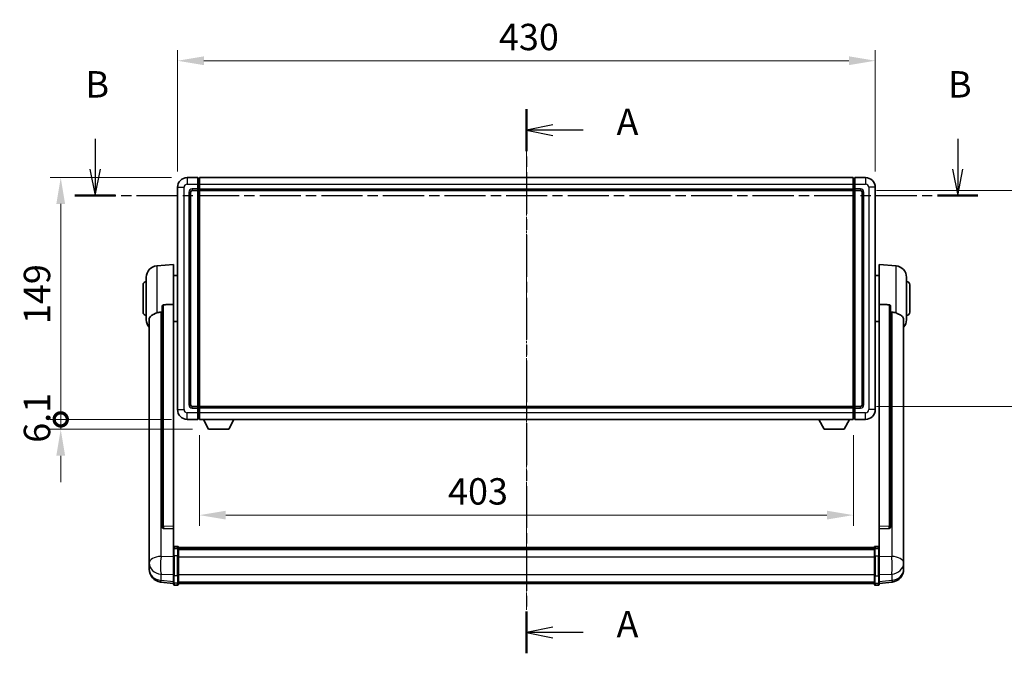
# Model space of a CAD drawing. Units: millimetres. Extents: x 13 to 13181, y 5 to 1832.
# Drawn here: x 3028 to 3635, y 697 to 1087 of the extents above; entities that cross this region are included whole.
import ezdxf

# ---------------------------------------------------------------- set-up
doc = ezdxf.new("R2010")
doc.units = ezdxf.units.MM
doc.linetypes.add('CHAIN', pattern=[0.3543, 0.2362, -0.0295, 0.0591, -0.0295])
doc.layers.add('Centerline (ISO)', color=7, linetype='Continuous', lineweight=18, true_color=0x80ffff)
for name, color, linetype, lineweight in [('Dimension (ISO)', 7, 'Continuous', 18), ('Dimension (ISO) @ 1', 7, 'Continuous', 18), ('Section Line (ISO)', 7, 'CHAIN', 25), ('Visible (ISO)', 7, 'Continuous', 35), ('Visible Narrow (ISO)', 7, 'Continuous', 25)]:
    doc.layers.add(name, color=color, linetype=linetype, lineweight=lineweight)
doc.styles.add('Note Text (TK)', font='MS PGothic.ttf')
doc.dimstyles.new('Default - Method 1b (TK)', dxfattribs={"dimscale": 6, "dimtxt": 2.5, "dimasz": 2.5, "dimexe": 1, "dimexo": 1.5, "dimgap": 1, "dimtad": 1, "dimtoh": 1, "dimrnd": 1e-08, "dimdsep": 46, "dimtxsty": 'Note Text (TK)', "dimcen": 0.09, "dimdle": 5, "dimclrd": 100, "dimclre": 100, "dimclrt": 7, "dimadec": 1, "dimazin": 1, "dimtfac": 1, "dimtmove": 0, "dimatfit": 3, "dimfxl": 0, "dimtolj": 1, "dimlwd": -1, "dimlwe": -1, "dimarcsym": 0})

# ---------------------------------------------------------------- blocks, each defined once
blk = doc.blocks.new('2dTransSection0')
at = {"layer": 'Section Line (ISO)', "linetype": 'CHAIN', "ltscale": 16.799269}
blk.add_line((164.03, 165.967), (164.03, 114.4), dxfattribs=at)
at = {"layer": 'Section Line (ISO)', "linetype": 'Continuous', "lineweight": 50}
for p, q in [((164.03, 165.967), (164.03, 162.015)), ((164.03, 118.352), (164.03, 114.4))]:
    blk.add_line(p, q, dxfattribs=at)
at = {"layer": 'Section Line (ISO)', "linetype": 'Continuous'}
for p, q in [((166.53, 164.491), (164.03, 163.991)), ((166.53, 163.991), (164.03, 163.991)), ((164.03, 163.991), (166.53, 163.491)), ((169.406, 163.991), (166.53, 163.991)), ((166.53, 116.876), (164.03, 116.376)), ((166.53, 116.376), (164.03, 116.376)), ((164.03, 116.376), (166.53, 115.876)), ((169.406, 116.376), (166.53, 116.376))]:
    blk.add_line(p, q, dxfattribs=at)
at = {"layer": 'Section Line (ISO)', "char_height": 2.5, "attachment_point": 7, "style": 'Note Text (TK)'}
for insert in [(172.578, 162.749), (172.578, 115.133)]:
    blk.add_mtext('A', dxfattribs=dict(at, insert=insert))
blk = doc.blocks.new('2dTransSection1')
at = {"layer": 'Section Line (ISO)', "linetype": 'Continuous'}
for p, q in [((123.141, 163.16), (123.141, 160.303)), ((204.927, 163.16), (204.927, 160.303)), ((122.641, 160.303), (123.141, 157.803)), ((123.141, 160.303), (123.141, 157.803)), ((123.141, 157.803), (123.641, 160.303)), ((204.427, 160.303), (204.927, 157.803)), ((204.927, 160.303), (204.927, 157.803)), ((204.927, 157.803), (205.427, 160.303))]:
    blk.add_line(p, q, dxfattribs=at)
at = {"layer": 'Section Line (ISO)', "linetype": 'CHAIN', "ltscale": 16.488417}
blk.add_line((121.22, 157.803), (206.848, 157.803), dxfattribs=at)
at = {"layer": 'Section Line (ISO)', "linetype": 'Continuous', "lineweight": 50}
for p, q in [((121.22, 157.803), (125.062, 157.803)), ((203.006, 157.803), (206.848, 157.803))]:
    blk.add_line(p, q, dxfattribs=at)
at = {"layer": 'Section Line (ISO)', "char_height": 2.5, "attachment_point": 7, "style": 'Note Text (TK)'}
for insert in [(122.221, 166.303), (204.007, 166.303)]:
    blk.add_mtext('B', dxfattribs=dict(at, insert=insert))
blk = doc.blocks.new('*D48')
at = {"layer": 'Defpoints', "color": 0, "transparency": 16777216}
for p in [(3555.51, 1061.97), (3125.51, 983.97), (3555.51, 983.97)]:
    blk.add_point(p, dxfattribs=at)
at = {"layer": 'Dimension (ISO)', "color": 100, "transparency": 16777216}
for p, q in [((3125.51, 993.72), (3125.51, 1068.47)), ((3555.51, 993.72), (3555.51, 1068.47)), ((3141.76, 1061.97), (3539.26, 1061.97))]:
    blk.add_line(p, q, dxfattribs=at)
for points in [[(3141.76, 1064.68), (3141.76, 1059.26), (3125.51, 1061.97)], [(3539.26, 1064.68), (3539.26, 1059.26), (3555.51, 1061.97)]]:
    blk.add_solid(points, dxfattribs=at)
at = {"layer": 'Dimension (ISO)', "color": 7, "transparency": 16777216, "insert": (3323.61, 1076.59), "char_height": 16.25, "attachment_point": 4, "style": 'Note Text (TK)'}
blk.add_mtext('\\A1;430', dxfattribs=at)
blk = doc.blocks.new('*D49')
at = {"layer": 'Defpoints', "color": 0, "transparency": 16777216}
for p in [(3546.51, 981.97), (3546.51, 848.97), (3670.01, 848.97)]:
    blk.add_point(p, dxfattribs=at)
at = {"layer": 'Dimension (ISO)', "color": 100, "transparency": 16777216}
for p, q in [((3556.26, 981.97), (3676.51, 981.97)), ((3670.01, 965.72), (3670.01, 865.22)), ((3556.26, 848.97), (3676.51, 848.97))]:
    blk.add_line(p, q, dxfattribs=at)
for points in [[(3667.3, 965.72), (3672.72, 965.72), (3670.01, 981.97)], [(3667.3, 865.22), (3672.72, 865.22), (3670.01, 848.97)]]:
    blk.add_solid(points, dxfattribs=at)
at = {"layer": 'Dimension (ISO)', "color": 7, "transparency": 16777216, "insert": (3655.38, 899.59), "char_height": 16.25, "attachment_point": 4, "rotation": 90, "style": 'Note Text (TK)'}
blk.add_mtext('\\A1;133', dxfattribs=at)
blk = doc.blocks.new('*D50')
at = {"layer": 'Defpoints', "color": 0, "transparency": 16777216}
for p in [(3139.01, 840.97), (3542.01, 840.97), (3139.01, 781.98)]:
    blk.add_point(p, dxfattribs=at)
at = {"layer": 'Dimension (ISO)', "color": 100, "transparency": 16777216}
for p, q in [((3139.01, 831.22), (3139.01, 775.48)), ((3542.01, 831.22), (3542.01, 775.48)), ((3525.76, 781.98), (3155.26, 781.98))]:
    blk.add_line(p, q, dxfattribs=at)
for points in [[(3155.26, 784.69), (3155.26, 779.28), (3139.01, 781.98)], [(3525.76, 784.69), (3525.76, 779.28), (3542.01, 781.98)]]:
    blk.add_solid(points, dxfattribs=at)
at = {"layer": 'Dimension (ISO)', "color": 7, "transparency": 16777216, "insert": (3292.22, 796.61), "char_height": 16.25, "attachment_point": 4, "style": 'Note Text (TK)'}
blk.add_mtext('\\A1;403', dxfattribs=at)
blk = doc.blocks.new('_DotSmall')
at = {"color": 0, "linetype": 'ByBlock', "const_width": 0.5}
blk.add_lwpolyline([(-0.0625, 0, 1), (0.0625, 0, 1)], format="xyb", close=True, dxfattribs=at)
blk = doc.blocks.new('*D62')
at = {"layer": 'Defpoints', "color": 0, "transparency": 16777216}
for p in [(3053.51, 989.97), (3131.51, 989.97), (3131.51, 840.97)]:
    blk.add_point(p, dxfattribs=at)
at = {"layer": 'Dimension (ISO)', "color": 100, "transparency": 16777216}
for p, q in [((3121.76, 989.97), (3047.01, 989.97)), ((3053.51, 840.97), (3053.51, 973.72)), ((3121.76, 840.97), (3047.01, 840.97))]:
    blk.add_line(p, q, dxfattribs=at)
blk.add_solid([(3050.8, 973.72), (3056.22, 973.72), (3053.51, 989.97)], dxfattribs=at)
at = {"layer": 'Dimension (ISO)', "color": 100, "transparency": 16777216, "xscale": 16.25, "yscale": 16.25, "zscale": 16.25, "rotation": 270}
blk.add_blockref('_DotSmall', (3053.51, 840.97), dxfattribs=at)
at = {"layer": 'Dimension (ISO)', "color": 7, "transparency": 16777216, "insert": (3038.88, 899.7), "char_height": 16.25, "attachment_point": 4, "rotation": 90, "style": 'Note Text (TK)'}
blk.add_mtext('\\A1;149', dxfattribs=at)
blk = doc.blocks.new('*D63')
at = {"layer": 'Defpoints', "color": 0, "transparency": 16777216}
for p in [(3053.51, 840.97), (3131.51, 840.97), (3144.56, 834.87)]:
    blk.add_point(p, dxfattribs=at)
at = {"layer": 'Dimension (ISO)', "color": 100, "transparency": 16777216}
for p, q in [((3053.51, 840.97), (3053.51, 857.22)), ((3121.76, 840.97), (3047.01, 840.97)), ((3053.51, 834.87), (3053.51, 840.97)), ((3134.81, 834.87), (3047.01, 834.87)), ((3053.51, 818.62), (3053.51, 802.37))]:
    blk.add_line(p, q, dxfattribs=at)
blk.add_solid([(3050.8, 818.62), (3056.22, 818.62), (3053.51, 834.87)], dxfattribs=at)
at = {"layer": 'Dimension (ISO)', "color": 100, "transparency": 16777216, "xscale": 16.25, "yscale": 16.25, "zscale": 16.25, "rotation": 270}
blk.add_blockref('_DotSmall', (3053.51, 840.97), dxfattribs=at)
at = {"layer": 'Dimension (ISO)', "color": 7, "transparency": 16777216, "insert": (3038.88, 826.56), "char_height": 16.25, "attachment_point": 4, "rotation": 90, "style": 'Note Text (TK)'}
blk.add_mtext('\\A1;6.1', dxfattribs=at)

msp = doc.modelspace()

# ---------------------------------------------------------------- linework, layer by layer
at = {"layer": 'Centerline (ISO)', "linetype": 'CHAIN', "ltscale": 23.990969}
msp.add_line((3340.5094, 1006.2178), (3340.5094, 723.557), dxfattribs=at)
at = {"layer": 'Visible (ISO)'}
for p, q in [((3138.0094, 989.9678), (3131.5094, 989.9678)), ((3138.0094, 989.9678), (3138.0094, 985.9678)), ((3138.7594, 989.6678), (3138.0094, 989.6678)), ((3139.0094, 989.9678), (3542.0094, 989.9678)), ((3139.0094, 985.9678), (3139.0094, 989.9678)), ((3542.0094, 989.9678), (3542.0094, 985.9678)), ((3542.2594, 989.6678), (3543.0094, 989.6678)), ((3543.0094, 985.9678), (3543.0094, 989.9678)), ((3549.5094, 989.9678), (3543.0094, 989.9678)), ((3125.5094, 983.9678), (3125.5094, 846.9678)), ((3138.0094, 982.9678), (3138.0094, 985.9678)), ((3139.0094, 985.9678), (3139.0094, 982.9678)), ((3542.0094, 982.9678), (3542.0094, 985.9678)), ((3543.0094, 985.9678), (3543.0094, 982.9678)), ((3555.5094, 846.9678), (3555.5094, 983.9678)), ((3133.5094, 849.9678), (3133.5094, 980.9678)), ((3134.5094, 981.9678), (3138.0094, 981.9678)), ((3138.0094, 982.9678), (3138.0094, 981.9678)), ((3138.7594, 982.2678), (3138.0094, 982.2678)), ((3138.0094, 848.9678), (3138.0094, 981.9678)), ((3139.0094, 981.9678), (3139.0094, 982.9678)), ((3139.0094, 981.9678), (3542.0094, 981.9678)), ((3139.0094, 848.9678), (3139.0094, 981.9678)), ((3542.0094, 982.9678), (3542.0094, 981.9678)), ((3542.0094, 981.9678), (3542.0094, 848.9678)), ((3542.2594, 982.2678), (3543.0094, 982.2678)), ((3543.0094, 981.9678), (3543.0094, 982.9678)), ((3543.0094, 981.9678), (3543.0094, 848.9678)), ((3543.0094, 981.9678), (3546.5094, 981.9678)), ((3547.5094, 980.9678), (3547.5094, 849.9678)), ((3112.6493, 935.5614), (3123.0094, 936.4678)), ((3123.0094, 936.4678), (3123.0094, 911.7371)), ((3558.0094, 911.7371), (3558.0094, 936.4678)), ((3568.3694, 935.5614), (3558.0094, 936.4678)), ((3106.2594, 902.3476), (3106.2594, 928.5881)), ((3123.0094, 929.6178), (3125.5094, 929.6178)), ((3558.0094, 929.6178), (3555.5094, 929.6178)), ((3574.7594, 928.5881), (3574.7594, 902.3476)), ((3104.2594, 906.9678), (3104.2594, 923.9678)), ((3576.7594, 923.9678), (3576.7594, 906.9678)), ((3116.0094, 910.2928), (3116.0094, 774.6992)), ((3123.0094, 774.9842), (3123.0094, 911.7371)), ((3558.0094, 911.7371), (3558.0094, 774.9842)), ((3565.0094, 774.6992), (3565.0094, 910.2928)), ((3108.0094, 902.3914), (3108.0094, 757.4284)), ((3123.0094, 901.3178), (3125.5094, 901.3178)), ((3558.0094, 901.3178), (3555.5094, 901.3178)), ((3573.0094, 757.4284), (3573.0094, 902.3914)), ((3138.0094, 848.9678), (3134.5094, 848.9678)), ((3138.0094, 848.9678), (3138.0094, 847.9678)), ((3138.7594, 848.6678), (3138.0094, 848.6678)), ((3138.0094, 844.9678), (3138.0094, 847.9678)), ((3138.0094, 844.9678), (3138.0094, 840.9678)), ((3542.0094, 848.9678), (3139.0094, 848.9678)), ((3139.0094, 847.9678), (3139.0094, 848.9678)), ((3139.0094, 847.9678), (3139.0094, 844.9678)), ((3139.0094, 840.9678), (3139.0094, 844.9678)), ((3542.0094, 848.9678), (3542.0094, 847.9678)), ((3542.0094, 844.9678), (3542.0094, 847.9678)), ((3542.0094, 844.9678), (3542.0094, 840.9678)), ((3542.2594, 848.6678), (3543.0094, 848.6678)), ((3543.0094, 847.9678), (3543.0094, 848.9678)), ((3546.5094, 848.9678), (3543.0094, 848.9678)), ((3543.0094, 847.9678), (3543.0094, 844.9678)), ((3543.0094, 840.9678), (3543.0094, 844.9678)), ((3131.5094, 840.9678), (3138.0094, 840.9678)), ((3138.7594, 841.2678), (3138.0094, 841.2678)), ((3542.0094, 840.9678), (3139.0094, 840.9678)), ((3144.5594, 834.8678), (3141.4209, 840.9678)), ((3157.0594, 834.8678), (3160.1978, 840.9678)), ((3523.9594, 834.8678), (3520.8209, 840.9678)), ((3536.4594, 834.8678), (3539.5978, 840.9678)), ((3542.2594, 841.2678), (3543.0094, 841.2678)), ((3543.0094, 840.9678), (3549.5094, 840.9678)), ((3144.5594, 834.8678), (3157.0594, 834.8678)), ((3523.9594, 834.8678), (3536.4594, 834.8678)), ((3116.0094, 774.6992), (3116.0094, 774.6452)), ((3116.9222, 773.8224), (3123.0094, 773.6275)), ((3123.0094, 774.9842), (3123.0094, 773.6373)), ((3123.0094, 773.6275), (3123.0094, 773.6373)), ((3123.0094, 773.6275), (3123.0094, 761.3134)), ((3558.0094, 773.6373), (3558.0094, 774.9842)), ((3558.0094, 773.6275), (3564.0965, 773.8224)), ((3558.0094, 773.6373), (3558.0094, 773.6275)), ((3558.0094, 761.3134), (3558.0094, 773.6275)), ((3565.0094, 774.6452), (3565.0094, 774.6992)), ((3123.0094, 761.0375), (3123.0094, 761.3134)), ((3123.0094, 761.0375), (3123.0094, 756.557)), ((3125.5094, 762.7295), (3123.5094, 762.7295)), ((3125.5094, 761.4357), (3123.5094, 761.4357)), ((3126.0094, 762.2295), (3126.0094, 761.0375)), ((3126.0094, 761.9595), (3555.0094, 761.9595)), ((3126.0094, 761.7279), (3555.0094, 761.7279)), ((3126.0094, 761.7161), (3555.0094, 761.7161)), ((3126.0094, 761.4446), (3555.0094, 761.4446)), ((3126.0094, 756.557), (3126.0094, 761.0375)), ((3126.0094, 760.9934), (3555.0094, 760.9934)), ((3126.0094, 760.8509), (3555.0094, 760.8509)), ((3555.0094, 761.0375), (3555.0094, 762.2295)), ((3555.0094, 761.0375), (3555.0094, 756.557)), ((3555.5094, 762.7295), (3557.5094, 762.7295)), ((3555.5094, 761.4357), (3557.5094, 761.4357)), ((3558.0094, 761.3134), (3558.0094, 761.0375)), ((3558.0094, 756.557), (3558.0094, 761.0375)), ((3108.0094, 754.3368), (3108.0094, 757.4284)), ((3108.0094, 754.3368), (3108.0094, 752.5423)), ((3108.0094, 752.5423), (3108.0094, 751.5062)), ((3123.0094, 744.9457), (3123.0094, 756.557)), ((3126.0094, 756.557), (3126.0094, 744.9457)), ((3555.0094, 744.9457), (3555.0094, 756.557)), ((3558.0094, 756.557), (3558.0094, 744.9457)), ((3573.0094, 757.4284), (3573.0094, 754.3368)), ((3573.0094, 752.5423), (3573.0094, 754.3368)), ((3573.0094, 751.5062), (3573.0094, 752.5423)), ((3108.0094, 749.7213), (3108.0094, 750.4798)), ((3108.0094, 749.7213), (3108.0094, 748.6853)), ((3573.0094, 750.4798), (3573.0094, 749.7213)), ((3573.0094, 748.6853), (3573.0094, 749.7213)), ((3123.0094, 739.7918), (3115.06, 740.7418)), ((3123.0094, 744.9457), (3123.0094, 740.4457)), ((3123.0094, 739.307), (3123.0094, 740.4457)), ((3126.0094, 740.4457), (3126.0094, 744.9457)), ((3126.0094, 740.4457), (3126.0094, 739.307)), ((3555.0094, 744.9457), (3555.0094, 740.4457)), ((3555.0094, 739.307), (3555.0094, 740.4457)), ((3558.0094, 740.4457), (3558.0094, 744.9457)), ((3558.0094, 739.7918), (3565.9587, 740.7418)), ((3558.0094, 740.4457), (3558.0094, 739.307)), ((3125.5094, 738.807), (3123.5094, 738.807)), ((3126.0094, 739.807), (3555.0094, 739.807)), ((3555.5094, 738.807), (3557.5094, 738.807))]:
    msp.add_line(p, q, dxfattribs=at)
for centre, radius, start, end in [((3131.5094, 983.9678), 6, 90, 180), ((3138.7594, 989.4178), 0.25, 0, 90), ((3542.2594, 989.4178), 0.25, 90, 180), ((3549.5094, 983.9678), 6, 0, 90), ((3134.5094, 980.9678), 1, 90, 180), ((3138.7594, 982.5178), 0.25, 270, 0), ((3542.2594, 982.5178), 0.25, 180, 270), ((3546.5094, 980.9678), 1, 0, 90), ((3113.2594, 928.5881), 7, 95, 180), ((3567.7594, 928.5881), 7, 0, 85), ((3106.2594, 923.9678), 2, 90, 180), ((3574.7594, 923.9678), 2, 0, 90), ((3106.2594, 906.9678), 2, 180, 270), ((3574.7594, 906.9678), 2, 270, 0), ((3113.2594, 902.3476), 7, 180, 221.4096221), ((3567.7594, 902.3476), 7, 318.5903779, 0), ((3134.5094, 849.9678), 1, 180, 270), ((3546.5094, 849.9678), 1, 270, 0), ((3131.5094, 846.9678), 6, 180, 270), ((3138.7594, 848.4178), 0.25, 0, 90), ((3542.2594, 848.4178), 0.25, 90, 180), ((3549.5094, 846.9678), 6, 270, 0), ((3138.7594, 841.5178), 0.25, 270, 0), ((3542.2594, 841.5178), 0.25, 180, 270), ((3123.5094, 762.2295), 0.5, 90, 180), ((3125.5094, 762.2295), 0.5, 0, 90), ((3555.5094, 762.2295), 0.5, 90, 180), ((3557.5094, 762.2295), 0.5, 0, 90), ((3116.0094, 748.6853), 8, 180, 263.1848065), ((3565.0094, 748.6853), 8, 276.8151935, 0), ((3123.5094, 739.307), 0.5, 180, 270), ((3125.5094, 739.307), 0.5, 270, 0), ((3555.5094, 739.307), 0.5, 180, 270), ((3557.5094, 739.307), 0.5, 270, 0)]:
    msp.add_arc(centre, radius, start, end, dxfattribs=at)
for centre, major_axis, start_param, end_param in [((3117.0094, 774.6889), (-0.9893, -0.1693), 6.13710494, 7.6206348), ((3564.0094, 774.6889), (0.9893, -0.1693), 4.94573581, 6.42926568)]:
    msp.add_ellipse(centre, major_axis=major_axis, ratio=0.85958937, start_param=start_param, end_param=end_param, dxfattribs=at)
for points, knots in [([(3116.0094, 910.2928), (3116.0096, 910.4502), (3116.0289, 910.6163), (3116.1205, 910.9658), (3116.2015, 911.1466), (3116.3838, 911.3906), (3116.4775, 911.4836), (3116.6408, 911.5803), (3116.699, 911.6056), (3116.8125, 911.637), (3116.8675, 911.6448), (3116.9222, 911.6457)], [0.192845303, 0.192845303, 0.192845303, 0.192845303, 0.240507365, 0.240507365, 0.297130074, 0.297130074, 0.334079186, 0.334079186, 0.352553742, 0.352553742, 0.369009283, 0.369009283, 0.369009283, 0.369009283]), ([(3564.0965, 911.6457), (3564.1512, 911.6448), (3564.2062, 911.637), (3564.3197, 911.6056), (3564.3779, 911.5803), (3564.5412, 911.4836), (3564.6349, 911.3906), (3564.8172, 911.1466), (3564.8982, 910.9658), (3564.9898, 910.6163), (3565.0091, 910.4502), (3565.0094, 910.2928)], [0.3759847, 0.3759847, 0.3759847, 0.3759847, 0.392440242, 0.392440242, 0.410914798, 0.410914798, 0.44786391, 0.44786391, 0.504486619, 0.504486619, 0.552148681, 0.552148681, 0.552148681, 0.552148681]), ([(3108.0094, 902.3914), (3108.0094, 902.559), (3108.0203, 902.72), (3108.0765, 903.1149), (3108.137, 903.3369), (3108.3934, 903.9513), (3108.6614, 904.2959), (3109.5119, 905.0473), (3110.1829, 905.4338), (3111.5233, 906.0647), (3112.0739, 906.2968), (3112.6493, 906.5308)], [-5.27158626, -5.27158626, -5.27158626, -5.27158626, -5.18721863, -5.18721863, -5.05628435, -5.05628435, -4.79921142, -4.79921142, -4.44219969, -4.44219969, -4.22248819, -4.22248819, -4.22248819, -4.22248819]), ([(3112.6493, 906.5308), (3112.6529, 906.5323), (3112.6565, 906.5338), (3113.499, 906.8748), (3114.419, 907.0598), (3115.3121, 907.0641)], [2.102258604, 2.102258604, 2.102258604, 2.102258604, 2.10340374, 2.10340374, 2.370180755, 2.370180755, 2.370180755, 2.370180755]), ([(3565.7066, 907.0641), (3566.5997, 907.0598), (3567.5198, 906.8748), (3568.3622, 906.5338), (3568.3658, 906.5323), (3568.3694, 906.5308)], [2.57632281, 2.57632281, 2.57632281, 2.57632281, 2.843099825, 2.843099825, 2.844244962, 2.844244962, 2.844244962, 2.844244962]), ([(3568.3694, 906.5308), (3568.8841, 906.3215), (3569.3786, 906.1138), (3570.591, 905.5562), (3571.2352, 905.2099), (3572.1956, 904.4764), (3572.5341, 904.1024), (3572.8485, 903.4381), (3572.9206, 903.2079), (3572.9942, 902.7777), (3573.0094, 902.589), (3573.0094, 902.3914)], [-8.358650844, -8.358650844, -8.358650844, -8.358650844, -8.190003506, -8.190003506, -7.917688575, -7.917688575, -7.676295197, -7.676295197, -7.560988477, -7.560988477, -7.477759094, -7.477759094, -7.477759094, -7.477759094]), ([(3123.0094, 761.0375), (3123.0094, 761.0383), (3123.0094, 761.0391), (3123.0096, 761.0688), (3123.0137, 761.0976), (3123.0297, 761.1539), (3123.0415, 761.1812), (3123.0843, 761.2537), (3123.1229, 761.2958), (3123.2168, 761.3644), (3123.2703, 761.391), (3123.3864, 761.4266), (3123.4475, 761.4357), (3123.5094, 761.4357)], [-0.0003347789, -0.0003347789, -0.0003347789, -0.0003347789, 0, 0, 0.011463002, 0.011463002, 0.0228675214, 0.0228675214, 0.0430502261, 0.0430502261, 0.0621538264, 0.0621538264, 0.0807455701, 0.0807455701, 0.0807455701, 0.0807455701]), ([(3126.0094, 761.0375), (3126.0094, 761.0383), (3126.0093, 761.0391), (3126.0091, 761.0688), (3126.005, 761.0976), (3125.989, 761.1539), (3125.9772, 761.1812), (3125.9344, 761.2537), (3125.8958, 761.2958), (3125.8019, 761.3644), (3125.7484, 761.391), (3125.6323, 761.4266), (3125.5712, 761.4357), (3125.5094, 761.4357)], [-0.0809227639, -0.0809227639, -0.0809227639, -0.0809227639, -0.0805886357, -0.0805886357, -0.0691479127, -0.0691479127, -0.0577655589, -0.0577655589, -0.0376220805, -0.0376220805, -0.0185556094, -0.0185556094, 0, 0, 0, 0]), ([(3555.5094, 761.4357), (3555.4475, 761.4357), (3555.3864, 761.4266), (3555.2703, 761.391), (3555.2168, 761.3644), (3555.1229, 761.2958), (3555.0843, 761.2537), (3555.0415, 761.1812), (3555.0297, 761.1539), (3555.0137, 761.0976), (3555.0096, 761.0688), (3555.0094, 761.0391), (3555.0094, 761.0383), (3555.0094, 761.0375)], [-0.0807455701, -0.0807455701, -0.0807455701, -0.0807455701, -0.0621538264, -0.0621538264, -0.0430502261, -0.0430502261, -0.0228675214, -0.0228675214, -0.011463002, -0.011463002, 0, 0, 0.0003347789, 0.0003347789, 0.0003347789, 0.0003347789]), ([(3558.0094, 761.0375), (3558.0094, 761.0383), (3558.0093, 761.0391), (3558.0091, 761.0688), (3558.005, 761.0976), (3557.989, 761.1539), (3557.9772, 761.1812), (3557.9344, 761.2537), (3557.8958, 761.2958), (3557.8019, 761.3644), (3557.7484, 761.391), (3557.6323, 761.4266), (3557.5712, 761.4357), (3557.5094, 761.4357)], [-0.0809227639, -0.0809227639, -0.0809227639, -0.0809227639, -0.0805886357, -0.0805886357, -0.0691479127, -0.0691479127, -0.0577655589, -0.0577655589, -0.0376220805, -0.0376220805, -0.0185556094, -0.0185556094, 0, 0, 0, 0]), ([(3108.0094, 757.4284), (3108.0094, 757.3741), (3108.0096, 757.3172), (3108.0127, 756.9244), (3108.019, 756.5096), (3108.019, 755.6485), (3108.0127, 755.1411), (3108.0096, 754.5243), (3108.0094, 754.4306), (3108.0094, 754.3368)], [4.535339596, 4.535339596, 4.535339596, 4.535339596, 4.561894963, 4.561894963, 4.711051305, 4.711051305, 4.860207647, 4.860207647, 4.886763014, 4.886763014, 4.886763014, 4.886763014]), ([(3573.0094, 754.3368), (3573.0094, 754.4306), (3573.0091, 754.5243), (3573.006, 755.1411), (3572.9997, 755.6485), (3572.9997, 756.5096), (3573.006, 756.9244), (3573.0091, 757.3172), (3573.0094, 757.3741), (3573.0094, 757.4284)], [4.535339596, 4.535339596, 4.535339596, 4.535339596, 4.561894963, 4.561894963, 4.711051305, 4.711051305, 4.860207647, 4.860207647, 4.886763014, 4.886763014, 4.886763014, 4.886763014]), ([(3108.0094, 751.5062), (3108.0094, 751.4292), (3108.0096, 751.3539), (3108.0127, 750.8685), (3108.019, 750.5221), (3108.019, 750.0249), (3108.0127, 749.8389), (3108.0096, 749.7414), (3108.0094, 749.7298), (3108.0094, 749.7213)], [4.535339596, 4.535339596, 4.535339596, 4.535339596, 4.561894963, 4.561894963, 4.711051305, 4.711051305, 4.860207647, 4.860207647, 4.886763014, 4.886763014, 4.886763014, 4.886763014]), ([(3108.0094, 750.4798), (3108.0094, 750.534), (3108.0096, 750.591), (3108.0108, 750.744), (3108.0119, 750.8442), (3108.013, 750.9493)], [4.5353395957, 4.5353395957, 4.5353395957, 4.5353395957, 4.5618949629, 4.5618949629, 4.6038245845, 4.6038245845, 4.6038245845, 4.6038245845]), ([(3573.0094, 749.7213), (3573.0094, 749.7298), (3573.0091, 749.7414), (3573.006, 749.8389), (3572.9997, 750.0249), (3572.9997, 750.5221), (3573.006, 750.8685), (3573.0091, 751.3539), (3573.0094, 751.4292), (3573.0094, 751.5062)], [4.535339596, 4.535339596, 4.535339596, 4.535339596, 4.561894963, 4.561894963, 4.711051305, 4.711051305, 4.860207647, 4.860207647, 4.886763014, 4.886763014, 4.886763014, 4.886763014]), ([(3573.0057, 750.9493), (3573.0068, 750.8442), (3573.0079, 750.744), (3573.0091, 750.591), (3573.0094, 750.534), (3573.0094, 750.4798)], [4.818278025, 4.818278025, 4.818278025, 4.818278025, 4.8602076466, 4.8602076466, 4.8867630138, 4.8867630138, 4.8867630138, 4.8867630138])]:
    msp.add_open_spline(points, degree=3, knots=knots, dxfattribs=at)
for points in [[(3123.0094, 911.7371), (3119.9437, 911.6904), (3116.9222, 911.6457)], [(3564.0965, 911.6457), (3561.075, 911.6904), (3558.0094, 911.7371)], [(3115.3121, 907.0641), (3115.6604, 907.0658), (3116.0094, 907.0675)], [(3565.0094, 907.0675), (3565.3583, 907.0658), (3565.7066, 907.0641)]]:
    msp.add_open_spline(points, degree=2, dxfattribs=at)
at = {"layer": 'Visible Narrow (ISO)'}
for p, q in [((3131.5094, 989.9678), (3131.5094, 985.9678)), ((3138.7594, 985.9678), (3138.7594, 989.6678)), ((3542.2594, 989.6678), (3542.2594, 985.9678)), ((3549.5094, 989.9678), (3549.5094, 985.9678)), ((3125.5094, 983.9678), (3129.5094, 983.9678)), ((3129.5094, 846.9678), (3129.5094, 983.9678)), ((3131.5094, 985.9678), (3138.0094, 985.9678)), ((3138.7594, 985.9678), (3138.0094, 985.9678)), ((3139.0094, 985.9678), (3138.7594, 985.9678)), ((3138.7594, 985.9678), (3138.7594, 982.9678)), ((3139.0094, 985.9678), (3542.0094, 985.9678)), ((3542.0094, 985.9678), (3542.2594, 985.9678)), ((3542.2594, 982.9678), (3542.2594, 985.9678)), ((3542.2594, 985.9678), (3543.0094, 985.9678)), ((3543.0094, 985.9678), (3549.5094, 985.9678)), ((3551.5094, 983.9678), (3551.5094, 846.9678)), ((3555.5094, 983.9678), (3551.5094, 983.9678)), ((3132.5094, 980.9678), (3132.5094, 849.9678)), ((3132.5094, 980.9678), (3133.5094, 980.9678)), ((3138.0094, 982.9678), (3134.5094, 982.9678)), ((3134.5094, 982.9678), (3134.5094, 981.9678)), ((3138.7594, 982.9678), (3138.0094, 982.9678)), ((3139.0094, 982.9678), (3138.7594, 982.9678)), ((3138.7594, 982.2678), (3138.7594, 982.9678)), ((3138.7594, 982.2678), (3138.7594, 848.6678)), ((3139.0094, 982.9678), (3542.0094, 982.9678)), ((3542.0094, 982.9678), (3542.2594, 982.9678)), ((3542.2594, 982.9678), (3542.2594, 982.2678)), ((3542.2594, 982.9678), (3543.0094, 982.9678)), ((3542.2594, 848.6678), (3542.2594, 982.2678)), ((3546.5094, 982.9678), (3543.0094, 982.9678)), ((3546.5094, 982.9678), (3546.5094, 981.9678)), ((3548.5094, 980.9678), (3547.5094, 980.9678)), ((3548.5094, 849.9678), (3548.5094, 980.9678)), ((3112.6493, 935.5614), (3112.6493, 906.5308)), ((3568.3694, 906.5308), (3568.3694, 935.5614)), ((3116.9222, 775.1834), (3116.9222, 911.6457)), ((3564.0965, 911.6457), (3564.0965, 775.1834)), ((3115.3121, 756.5271), (3115.3121, 907.0641)), ((3565.7066, 907.0641), (3565.7066, 756.5271)), ((3132.5094, 849.9678), (3133.5094, 849.9678)), ((3548.5094, 849.9678), (3547.5094, 849.9678)), ((3125.5094, 846.9678), (3129.5094, 846.9678)), ((3138.0094, 844.9678), (3131.5094, 844.9678)), ((3131.5094, 840.9678), (3131.5094, 844.9678)), ((3134.5094, 847.9678), (3134.5094, 848.9678)), ((3134.5094, 847.9678), (3138.0094, 847.9678)), ((3138.7594, 847.9678), (3138.0094, 847.9678)), ((3138.7594, 844.9678), (3138.0094, 844.9678)), ((3138.7594, 847.9678), (3138.7594, 848.6678)), ((3139.0094, 847.9678), (3138.7594, 847.9678)), ((3138.7594, 847.9678), (3138.7594, 844.9678)), ((3139.0094, 844.9678), (3138.7594, 844.9678)), ((3138.7594, 841.2678), (3138.7594, 844.9678)), ((3542.0094, 847.9678), (3139.0094, 847.9678)), ((3542.0094, 844.9678), (3139.0094, 844.9678)), ((3542.0094, 847.9678), (3542.2594, 847.9678)), ((3542.0094, 844.9678), (3542.2594, 844.9678)), ((3542.2594, 848.6678), (3542.2594, 847.9678)), ((3542.2594, 844.9678), (3542.2594, 847.9678)), ((3542.2594, 847.9678), (3543.0094, 847.9678)), ((3542.2594, 844.9678), (3542.2594, 841.2678)), ((3542.2594, 844.9678), (3543.0094, 844.9678)), ((3543.0094, 847.9678), (3546.5094, 847.9678)), ((3549.5094, 844.9678), (3543.0094, 844.9678)), ((3546.5094, 847.9678), (3546.5094, 848.9678)), ((3549.5094, 840.9678), (3549.5094, 844.9678)), ((3555.5094, 846.9678), (3551.5094, 846.9678)), ((3123.0094, 774.9842), (3116.9222, 775.1834)), ((3116.9222, 773.8365), (3123.0094, 773.6373)), ((3116.9222, 773.8224), (3116.9222, 773.8365)), ((3564.0965, 775.1834), (3558.0094, 774.9842)), ((3558.0094, 773.6373), (3564.0965, 773.8365)), ((3564.0965, 773.8365), (3564.0965, 773.8224)), ((3123.5094, 762.7295), (3123.5094, 761.4357)), ((3123.5094, 756.807), (3123.5094, 761.4357)), ((3125.5094, 761.4357), (3125.5094, 762.7295)), ((3125.5094, 761.4357), (3125.5094, 756.807)), ((3555.5094, 762.7295), (3555.5094, 761.4357)), ((3555.5094, 756.807), (3555.5094, 761.4357)), ((3557.5094, 761.4357), (3557.5094, 762.7295)), ((3557.5094, 761.4357), (3557.5094, 756.807)), ((3123.0094, 756.2806), (3115.3121, 756.5271)), ((3123.5094, 756.807), (3123.5094, 744.5127)), ((3125.5094, 756.807), (3123.5094, 756.807)), ((3125.5094, 744.5127), (3125.5094, 756.807)), ((3126.0094, 756.307), (3555.0094, 756.307)), ((3555.5094, 756.807), (3555.5094, 744.5127)), ((3555.5094, 756.807), (3557.5094, 756.807)), ((3557.5094, 744.5127), (3557.5094, 756.807)), ((3565.7066, 756.5271), (3558.0094, 756.2806)), ((3115.3121, 741.7834), (3115.3121, 745.6405)), ((3115.3121, 745.6405), (3123.0094, 745.394)), ((3123.0094, 740.8635), (3115.3121, 741.7834)), ((3123.5094, 740.0127), (3123.5094, 744.5127)), ((3125.5094, 744.5127), (3123.5094, 744.5127)), ((3125.5094, 744.5127), (3125.5094, 740.0127)), ((3126.0094, 745.3787), (3555.0094, 745.3787)), ((3126.0094, 740.8787), (3555.0094, 740.8787)), ((3555.5094, 740.0127), (3555.5094, 744.5127)), ((3555.5094, 744.5127), (3557.5094, 744.5127)), ((3557.5094, 744.5127), (3557.5094, 740.0127)), ((3558.0094, 745.394), (3565.7066, 745.6405)), ((3565.7066, 741.7834), (3558.0094, 740.8635)), ((3565.7066, 745.6405), (3565.7066, 741.7834)), ((3123.5094, 740.0127), (3123.5094, 738.807)), ((3125.5094, 740.0127), (3123.5094, 740.0127)), ((3125.5094, 738.807), (3125.5094, 740.0127)), ((3555.5094, 740.0127), (3555.5094, 738.807)), ((3555.5094, 740.0127), (3557.5094, 740.0127)), ((3557.5094, 738.807), (3557.5094, 740.0127))]:
    msp.add_line(p, q, dxfattribs=at)
for centre, start, end in [((3131.5094, 983.9678), 90, 180), ((3549.5094, 983.9678), 0, 90), ((3134.5094, 980.9678), 90, 180), ((3546.5094, 980.9678), 0, 90), ((3134.5094, 849.9678), 180, 270), ((3546.5094, 849.9678), 270, 0), ((3131.5094, 846.9678), 180, 270), ((3549.5094, 846.9678), 270, 0)]:
    msp.add_arc(centre, 2, start, end, dxfattribs=at)
for centre, major_axis, ratio, start_param, end_param in [((3117.0094, 774.6992), (-1, 0), 0.48600985, 4.79965544, 6.28318531), ((3117.0094, 774.6992), (-1, 0), 0.8660254, 0, 1.48352986), ((3117.0094, 774.6992), (0.0327, 0.9995), 0.1174218, 1.06894299, 2.61618337), ((3564.0094, 774.6992), (1, 0), 0.48600985, 0, 1.48352986), ((3564.0094, 774.6992), (0.0327, -0.9995), 0.1174218, 0.52540928, 2.07264966), ((3564.0094, 774.6992), (1, 0), 0.8660254, 4.79965544, 6.28318531), ((3116.0094, 752.5423), (-8, 0), 0.5, 4.79965544, 6.28318531), ((3116.0094, 752.5423), (-8, 0), 0.8660254, 0, 1.48352986), ((3116.0094, 752.5423), (0.2561, 7.9959), 0.11860733, 1.05290097, 2.6161011), ((3123.5094, 756.557), (-0.5, 0), 0.5, 4.71238898, 6.28318531), ((3125.5094, 756.557), (0.5, 0), 0.5, 0, 1.57079633), ((3555.5094, 756.557), (-0.5, 0), 0.5, 4.71238898, 6.28318531), ((3557.5094, 756.557), (0.5, 0), 0.5, 0, 1.57079633), ((3565.0094, 752.5423), (8, 0), 0.5, 0, 1.48352986), ((3565.0094, 752.5423), (0.2561, -7.9959), 0.11860733, 0.52549155, 2.08869168), ((3565.0094, 752.5423), (8, 0), 0.8660254, 4.79965544, 6.28318531), ((3116.0094, 748.6853), (-8, 0), 0.8660254, 0, 1.48352986), ((3565.0094, 748.6853), (8, 0), 0.8660254, 4.79965544, 6.28318531), ((3116.0094, 748.6853), (-0.9493, -7.9435), 0.03178074, 0, 0.52169351), ((3123.5094, 744.9457), (-0.5, 0), 0.8660254, 0, 1.57079633), ((3123.5094, 740.4457), (-0.5, 0), 0.8660254, 0, 1.57079633), ((3125.5094, 744.9457), (0.5, 0), 0.8660254, 4.71238898, 6.28318531), ((3125.5094, 740.4457), (0.5, 0), 0.8660254, 4.71238898, 6.28318531), ((3555.5094, 744.9457), (-0.5, 0), 0.8660254, 0, 1.57079633), ((3555.5094, 740.4457), (-0.5, 0), 0.8660254, 0, 1.57079633), ((3557.5094, 744.9457), (0.5, 0), 0.8660254, 4.71238898, 6.28318531), ((3557.5094, 740.4457), (0.5, 0), 0.8660254, 4.71238898, 6.28318531), ((3565.0094, 748.6853), (0.9493, -7.9435), 0.03178074, 5.7614918, 6.28318531)]:
    msp.add_ellipse(centre, major_axis=major_axis, ratio=ratio, start_param=start_param, end_param=end_param, dxfattribs=at)

# ---------------------------------------------------------------- block references
at = {"layer": 'Section Line (ISO)', "xscale": 6.5, "yscale": 6.5, "zscale": 6.5}
for name in ['2dTransSection1', '2dTransSection0']:
    msp.add_blockref(name, (2274.3161, -46.7542), dxfattribs=at)

# ---------------------------------------------------------------- dimensions: what is measured, and where the dimension line sits
at = {"layer": 'Dimension (ISO) @ 1', "color": 100, "true_color": 0x00ff3f}
for base, p1, p2, angle, override, picture, middle in [((3555.5094, 1061.9678), (3125.5094, 983.9678), (3555.5094, 983.9678), 180, {"dimscale": 1, "dimtxt": 16.25, "dimasz": 16.25, "dimexe": 6.5, "dimexo": 9.75, "dimgap": 6.5, "dimtoh": 0, "dimdec": 2, "dimcen": 0.585, "dimtol": 0, "dimlim": 0, "dimtp": 0, "dimtm": 0, "dimtdec": 2, "dimtix": 0, "dimtofl": 0, "dimtmove": 0, "dimatfit": 1}, '*D48', (3340.5094, 1061.9678)), ((3053.5094, 989.9678), (3131.5094, 840.9678), (3131.5094, 989.9678), 90, {"dimscale": 1, "dimtxt": 16.25, "dimasz": 16.25, "dimexe": 6.5, "dimexo": 9.75, "dimgap": 6.5, "dimtoh": 0, "dimdec": 2, "dimblk1": 'DotSmall', "dimsah": 1, "dimcen": 0.585, "dimdle": 0, "dimtol": 0, "dimlim": 0, "dimtp": 0, "dimtm": 0, "dimtdec": 2, "dimtix": 0, "dimtofl": 0, "dimtmove": 0, "dimatfit": 1}, '*D62', (3053.5094, 915.5328)), ((3670.0094, 848.9678), (3546.5094, 981.9678), (3546.5094, 848.9678), 270, {"dimscale": 1, "dimtxt": 16.25, "dimasz": 16.25, "dimexe": 6.5, "dimexo": 9.75, "dimgap": 6.5, "dimtoh": 0, "dimdec": 2, "dimcen": 0.585, "dimtol": 0, "dimlim": 0, "dimtp": 0, "dimtm": 0, "dimtdec": 2, "dimtix": 0, "dimtofl": 0, "dimtmove": 0, "dimatfit": 1}, '*D49', (3670.0094, 915.4678)), ((3053.5094, 840.9678), (3144.5594, 834.8678), (3131.5094, 840.9678), 90, {"dimscale": 1, "dimtxt": 16.25, "dimasz": 16.25, "dimexe": 6.5, "dimexo": 9.75, "dimgap": 6.5, "dimtoh": 0, "dimdec": 2, "dimblk2": 'DotSmall', "dimsah": 1, "dimcen": 0.585, "dimdle": 0, "dimtol": 0, "dimlim": 0, "dimtp": 0, "dimtm": 0, "dimtdec": 2, "dimtix": 0, "dimtofl": 1, "dimtmove": 0, "dimatfit": 1}, '*D63', (3053.5094, 837.9178)), ((3139.0094, 781.9849), (3542.0094, 840.9678), (3139.0094, 840.9678), 180, {"dimscale": 1, "dimtxt": 16.25, "dimasz": 16.25, "dimexe": 6.5, "dimexo": 9.75, "dimgap": 6.5, "dimtoh": 0, "dimdec": 2, "dimcen": 0.585, "dimtol": 0, "dimlim": 0, "dimtp": 0, "dimtm": 0, "dimtdec": 2, "dimtix": 0, "dimtofl": 0, "dimtmove": 0, "dimatfit": 1}, '*D50', (3308.9305, 781.9849))]:
    dim = msp.add_linear_dim(base=base, p1=p1, p2=p2, angle=angle, dimstyle='Default - Method 1b (TK)', override=override, dxfattribs=at)
    dim.commit()
    dim.dimension.update_dxf_attribs({"geometry": picture, "text_midpoint": middle, "dimtype": 128})

doc.saveas('drawing.dxf')
